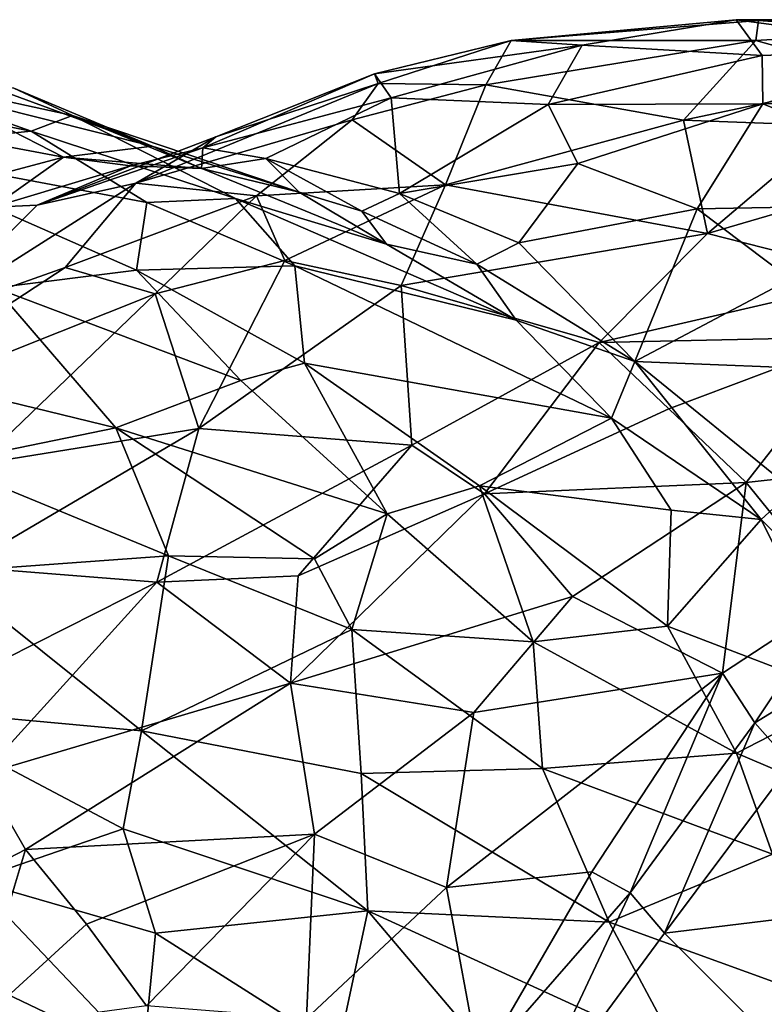
# Model space of a CAD drawing. Extents: x -14.9 to 7.9, y 7.9 to 8.3.
# Drawn here: x -14.3 to -14.2, y 8.1 to 8.3 of the extents above; entities that cross this region are included whole.
import ezdxf

# ---------------------------------------------------------------- set-up
doc = ezdxf.new("R2010")
doc.units = 0
doc.header["$MEASUREMENT"] = 0
doc.layers.add('1', color=7, linetype='Continuous')

msp = doc.modelspace()

# ---------------------------------------------------------------- linework, layer by layer
at = {"layer": '1'}
for points in [[(-14.25174, 8.30741, 1.24692), (-14.2379, 8.30645, 1.29104), (-14.20777, 8.31143, 1.28622)], [(-14.20339, 8.3113, 1.25866), (-14.25174, 8.30741, 1.24692), (-14.20777, 8.31143, 1.28622)], [(-14.20395, 8.30739, 1.23475), (-14.25174, 8.30741, 1.24692), (-14.20339, 8.3113, 1.25866)], [(-14.2379, 8.30645, 1.29104), (-14.20271, 8.30447, 1.3205), (-14.20777, 8.31143, 1.28622)], [(-14.20777, 8.31143, 1.28622), (-14.16607, 8.30592, 1.3287), (-14.16884, 8.31146, 1.29404)], [(-14.20777, 8.31143, 1.28622), (-14.16884, 8.31146, 1.29404), (-14.20339, 8.3113, 1.25866)], [(-14.20271, 8.30447, 1.3205), (-14.16607, 8.30592, 1.3287), (-14.20777, 8.31143, 1.28622)], [(-14.20339, 8.3113, 1.25866), (-14.17422, 8.30923, 1.25724), (-14.20395, 8.30739, 1.23475)], [(-14.16884, 8.31146, 1.29404), (-14.17422, 8.30923, 1.25724), (-14.20339, 8.3113, 1.25866)], [(-14.17824, 8.3002, 1.22606), (-14.20395, 8.30739, 1.23475), (-14.17422, 8.30923, 1.25724)], [(-14.25174, 8.30741, 1.24692), (-14.27851, 8.30089, 1.25112), (-14.2379, 8.30645, 1.29104)], [(-14.27775, 8.29897, 1.22145), (-14.27851, 8.30089, 1.25112), (-14.25174, 8.30741, 1.24692)], [(-14.27851, 8.30089, 1.25112), (-14.27519, 8.29616, 1.28616), (-14.2379, 8.30645, 1.29104)], [(-14.25174, 8.30741, 1.24692), (-14.2567, 8.29874, 1.20716), (-14.27775, 8.29897, 1.22145)], [(-14.27519, 8.29616, 1.28616), (-14.24452, 8.2949, 1.31789), (-14.2379, 8.30645, 1.29104)], [(-14.20395, 8.30739, 1.23475), (-14.2567, 8.29874, 1.20716), (-14.25174, 8.30741, 1.24692)], [(-14.2567, 8.29874, 1.20716), (-14.20395, 8.30739, 1.23475), (-14.2181, 8.29185, 1.19592)], [(-14.2379, 8.30645, 1.29104), (-14.24452, 8.2949, 1.31789), (-14.20271, 8.30447, 1.3205)], [(-14.20395, 8.30739, 1.23475), (-14.17824, 8.3002, 1.22606), (-14.2181, 8.29185, 1.19592)], [(-14.20253, 8.29504, 1.343), (-14.16607, 8.30592, 1.3287), (-14.20271, 8.30447, 1.3205)], [(-14.20253, 8.29504, 1.343), (-14.1582, 8.29505, 1.35676), (-14.16607, 8.30592, 1.3287)], [(-14.24452, 8.2949, 1.31789), (-14.20253, 8.29504, 1.343), (-14.20271, 8.30447, 1.3205)], [(-14.3807, 8.30209, 1.33244), (-14.38578, 8.29767, 1.34815), (-14.34562, 8.28968, 1.35664)], [(-14.3807, 8.30209, 1.33244), (-14.34562, 8.28968, 1.35664), (-14.33753, 8.29276, 1.33694)], [(-14.34897, 8.29806, 1.31971), (-14.3807, 8.30209, 1.33244), (-14.33753, 8.29276, 1.33694)], [(-14.36421, 8.29737, 1.27046), (-14.36116, 8.30114, 1.29157), (-14.32192, 8.28674, 1.30164)], [(-14.32192, 8.28674, 1.30164), (-14.36116, 8.30114, 1.29157), (-14.34897, 8.29806, 1.31971)], [(-14.30947, 8.28854, 1.22796), (-14.31203, 8.2864, 1.25265), (-14.27851, 8.30089, 1.25112)], [(-14.27851, 8.30089, 1.25112), (-14.31203, 8.2864, 1.25265), (-14.27519, 8.29616, 1.28616)], [(-14.27775, 8.29897, 1.22145), (-14.30947, 8.28854, 1.22796), (-14.27851, 8.30089, 1.25112)], [(-14.2181, 8.29185, 1.19592), (-14.17824, 8.3002, 1.22606), (-14.18853, 8.29073, 1.20403)], [(-14.33753, 8.29276, 1.33694), (-14.32192, 8.28674, 1.30164), (-14.34897, 8.29806, 1.31971)], [(-14.27775, 8.29897, 1.22145), (-14.32516, 8.2795, 1.19906), (-14.30947, 8.28854, 1.22796)], [(-14.28284, 8.29188, 1.19637), (-14.32516, 8.2795, 1.19906), (-14.27775, 8.29897, 1.22145)], [(-14.28284, 8.29188, 1.19637), (-14.27775, 8.29897, 1.22145), (-14.2567, 8.29874, 1.20716)], [(-14.26461, 8.27921, 1.1704), (-14.28284, 8.29188, 1.19637), (-14.2567, 8.29874, 1.20716)], [(-14.2567, 8.29874, 1.20716), (-14.2181, 8.29185, 1.19592), (-14.26461, 8.27921, 1.1704)], [(-14.38578, 8.29767, 1.34815), (-14.37914, 8.28627, 1.37159), (-14.34562, 8.28968, 1.35664)], [(-14.36421, 8.29737, 1.27046), (-14.3393, 8.28459, 1.2641), (-14.37403, 8.29113, 1.24495)], [(-14.32192, 8.28674, 1.30164), (-14.3393, 8.28459, 1.2641), (-14.36421, 8.29737, 1.27046)], [(-14.27519, 8.29616, 1.28616), (-14.31203, 8.2864, 1.25265), (-14.29973, 8.28436, 1.28364)], [(-14.2736, 8.2775, 1.32428), (-14.27519, 8.29616, 1.28616), (-14.29973, 8.28436, 1.28364)], [(-14.24452, 8.2949, 1.31789), (-14.27519, 8.29616, 1.28616), (-14.2736, 8.2775, 1.32428)], [(-14.2736, 8.2775, 1.32428), (-14.23873, 8.28336, 1.34036), (-14.24452, 8.2949, 1.31789)], [(-14.20253, 8.29504, 1.343), (-14.24452, 8.2949, 1.31789), (-14.23873, 8.28336, 1.34036)], [(-14.20253, 8.29504, 1.343), (-14.23873, 8.28336, 1.34036), (-14.21541, 8.27448, 1.36437)], [(-14.20253, 8.29504, 1.343), (-14.21541, 8.27448, 1.36437), (-14.15486, 8.27562, 1.38623)], [(-14.15486, 8.27562, 1.38623), (-14.1582, 8.29505, 1.35676), (-14.20253, 8.29504, 1.343)], [(-14.30568, 8.27654, 1.36293), (-14.33753, 8.29276, 1.33694), (-14.34562, 8.28968, 1.35664)], [(-14.33753, 8.29276, 1.33694), (-14.30568, 8.27654, 1.36293), (-14.27611, 8.26759, 1.35411)], [(-14.27611, 8.26759, 1.35411), (-14.29323, 8.27773, 1.32174), (-14.33753, 8.29276, 1.33694)], [(-14.29323, 8.27773, 1.32174), (-14.32192, 8.28674, 1.30164), (-14.33753, 8.29276, 1.33694)], [(-14.36845, 8.27686, 1.22587), (-14.37403, 8.29113, 1.24495), (-14.3393, 8.28459, 1.2641)], [(-14.32516, 8.2795, 1.19906), (-14.28284, 8.29188, 1.19637), (-14.30156, 8.27705, 1.17264)], [(-14.28284, 8.29188, 1.19637), (-14.26461, 8.27921, 1.1704), (-14.30156, 8.27705, 1.17264)], [(-14.2181, 8.29185, 1.19592), (-14.2134, 8.26968, 1.16432), (-14.26461, 8.27921, 1.1704)], [(-14.2134, 8.26968, 1.16432), (-14.2181, 8.29185, 1.19592), (-14.18853, 8.29073, 1.20403)], [(-14.15785, 8.2859, 1.21074), (-14.2134, 8.26968, 1.16432), (-14.18853, 8.29073, 1.20403)], [(-14.37914, 8.28627, 1.37159), (-14.32297, 8.27572, 1.37662), (-14.34562, 8.28968, 1.35664)], [(-14.30568, 8.27654, 1.36293), (-14.34562, 8.28968, 1.35664), (-14.32297, 8.27572, 1.37662)], [(-14.31203, 8.2864, 1.25265), (-14.30947, 8.28854, 1.22796), (-14.34446, 8.2752, 1.22373)], [(-14.32516, 8.2795, 1.19906), (-14.34446, 8.2752, 1.22373), (-14.30947, 8.28854, 1.22796)], [(-14.34446, 8.2752, 1.22373), (-14.32619, 8.28293, 1.26096), (-14.31203, 8.2864, 1.25265)], [(-14.3393, 8.28459, 1.2641), (-14.32192, 8.28674, 1.30164), (-14.31229, 8.28235, 1.28741)], [(-14.31229, 8.28235, 1.28741), (-14.31203, 8.2864, 1.25265), (-14.32619, 8.28293, 1.26096)], [(-14.31229, 8.28235, 1.28741), (-14.32192, 8.28674, 1.30164), (-14.29323, 8.27773, 1.32174)], [(-14.31229, 8.28235, 1.28741), (-14.29973, 8.28436, 1.28364), (-14.31203, 8.2864, 1.25265)], [(-14.32502, 8.26251, 1.39894), (-14.37914, 8.28627, 1.37159), (-14.35265, 8.25908, 1.4067)], [(-14.32502, 8.26251, 1.39894), (-14.32297, 8.27572, 1.37662), (-14.37914, 8.28627, 1.37159)], [(-14.3393, 8.28459, 1.2641), (-14.35307, 8.27485, 1.22783), (-14.36845, 8.27686, 1.22587)], [(-14.32619, 8.28293, 1.26096), (-14.35307, 8.27485, 1.22783), (-14.3393, 8.28459, 1.2641)], [(-14.31229, 8.28235, 1.28741), (-14.32619, 8.28293, 1.26096), (-14.3393, 8.28459, 1.2641)], [(-14.31229, 8.28235, 1.28741), (-14.29323, 8.27773, 1.32174), (-14.29973, 8.28436, 1.28364)], [(-14.28097, 8.27407, 1.33177), (-14.2736, 8.2775, 1.32428), (-14.29973, 8.28436, 1.28364)], [(-14.29973, 8.28436, 1.28364), (-14.29323, 8.27773, 1.32174), (-14.28097, 8.27407, 1.33177)], [(-14.2134, 8.26968, 1.16432), (-14.15785, 8.2859, 1.21074), (-14.17956, 8.26108, 1.1624)], [(-14.34446, 8.2752, 1.22373), (-14.35307, 8.27485, 1.22783), (-14.32619, 8.28293, 1.26096)], [(-14.25026, 8.26782, 1.35093), (-14.23873, 8.28336, 1.34036), (-14.2736, 8.2775, 1.32428)], [(-14.25026, 8.26782, 1.35093), (-14.21541, 8.27448, 1.36437), (-14.23873, 8.28336, 1.34036)], [(-14.33893, 8.26304, 1.16838), (-14.3664, 8.2533, 1.17361), (-14.32516, 8.2795, 1.19906)], [(-14.34446, 8.2752, 1.22373), (-14.32516, 8.2795, 1.19906), (-14.3664, 8.2533, 1.17361)], [(-14.32516, 8.2795, 1.19906), (-14.30156, 8.27705, 1.17264), (-14.33893, 8.26304, 1.16838)], [(-14.26461, 8.27921, 1.1704), (-14.296, 8.26442, 1.15141), (-14.30156, 8.27705, 1.17264)], [(-14.27329, 8.25954, 1.14449), (-14.296, 8.26442, 1.15141), (-14.26461, 8.27921, 1.1704)], [(-14.2134, 8.26968, 1.16432), (-14.27329, 8.25954, 1.14449), (-14.26461, 8.27921, 1.1704)], [(-14.33893, 8.26304, 1.16838), (-14.30156, 8.27705, 1.17264), (-14.32138, 8.25789, 1.15065)], [(-14.296, 8.26442, 1.15141), (-14.32138, 8.25789, 1.15065), (-14.30156, 8.27705, 1.17264)], [(-14.28097, 8.27407, 1.33177), (-14.29323, 8.27773, 1.32174), (-14.27611, 8.26759, 1.35411)], [(-14.28097, 8.27407, 1.33177), (-14.25847, 8.26365, 1.35489), (-14.2736, 8.2775, 1.32428)], [(-14.2736, 8.2775, 1.32428), (-14.25847, 8.26365, 1.35489), (-14.25026, 8.26782, 1.35093)], [(-14.3664, 8.2533, 1.17361), (-14.35307, 8.27485, 1.22783), (-14.34446, 8.2752, 1.22373)], [(-14.32502, 8.26251, 1.39894), (-14.29405, 8.26333, 1.38596), (-14.32297, 8.27572, 1.37662)], [(-14.30568, 8.27654, 1.36293), (-14.32297, 8.27572, 1.37662), (-14.29405, 8.26333, 1.38596)], [(-14.30568, 8.27654, 1.36293), (-14.29405, 8.26333, 1.38596), (-14.25081, 8.25276, 1.37217)], [(-14.30568, 8.27654, 1.36293), (-14.25081, 8.25276, 1.37217), (-14.27611, 8.26759, 1.35411)], [(-14.19715, 8.26076, 1.3851), (-14.15486, 8.27562, 1.38623), (-14.21541, 8.27448, 1.36437)], [(-14.28097, 8.27407, 1.33177), (-14.27611, 8.26759, 1.35411), (-14.25847, 8.26365, 1.35489)], [(-14.22758, 8.24465, 1.38201), (-14.21541, 8.27448, 1.36437), (-14.25026, 8.26782, 1.35093)], [(-14.21541, 8.27448, 1.36437), (-14.22758, 8.24465, 1.38201), (-14.19715, 8.26076, 1.3851)], [(-14.27329, 8.25954, 1.14449), (-14.2134, 8.26968, 1.16432), (-14.23457, 8.2484, 1.13639)], [(-14.2134, 8.26968, 1.16432), (-14.17956, 8.26108, 1.1624), (-14.23457, 8.2484, 1.13639)], [(-14.25847, 8.26365, 1.35489), (-14.27611, 8.26759, 1.35411), (-14.25081, 8.25276, 1.37217)], [(-14.25026, 8.26782, 1.35093), (-14.25847, 8.26365, 1.35489), (-14.22758, 8.24465, 1.38201)], [(-14.29219, 8.2443, 1.41315), (-14.29405, 8.26333, 1.38596), (-14.32502, 8.26251, 1.39894)], [(-14.31281, 8.23155, 1.11875), (-14.32138, 8.25789, 1.15065), (-14.296, 8.26442, 1.15141)], [(-14.296, 8.26442, 1.15141), (-14.27329, 8.25954, 1.14449), (-14.31281, 8.23155, 1.11875)], [(-14.29219, 8.2443, 1.41315), (-14.23216, 8.23361, 1.39433), (-14.29405, 8.26333, 1.38596)], [(-14.25081, 8.25276, 1.37217), (-14.29405, 8.26333, 1.38596), (-14.23216, 8.23361, 1.39433)], [(-14.22758, 8.24465, 1.38201), (-14.25847, 8.26365, 1.35489), (-14.25081, 8.25276, 1.37217)], [(-14.32138, 8.25789, 1.15065), (-14.38633, 8.23199, 1.15163), (-14.33893, 8.26304, 1.16838)], [(-14.38633, 8.23199, 1.15163), (-14.3664, 8.2533, 1.17361), (-14.33893, 8.26304, 1.16838)], [(-14.35265, 8.25908, 1.4067), (-14.30463, 8.24095, 1.42092), (-14.32502, 8.26251, 1.39894)], [(-14.29219, 8.2443, 1.41315), (-14.32502, 8.26251, 1.39894), (-14.30463, 8.24095, 1.42092)], [(-14.27118, 8.22833, 1.1151), (-14.31281, 8.23155, 1.11875), (-14.27329, 8.25954, 1.14449)], [(-14.27118, 8.22833, 1.1151), (-14.27329, 8.25954, 1.14449), (-14.23457, 8.2484, 1.13639)], [(-14.23457, 8.2484, 1.13639), (-14.17956, 8.26108, 1.1624), (-14.18355, 8.24947, 1.14997)], [(-14.22758, 8.24465, 1.38201), (-14.18503, 8.24297, 1.40289), (-14.19715, 8.26076, 1.3851)], [(-14.35601, 8.22459, 1.12618), (-14.38633, 8.23199, 1.15163), (-14.32138, 8.25789, 1.15065)], [(-14.3791, 8.24388, 1.41748), (-14.32905, 8.23169, 1.43091), (-14.35265, 8.25908, 1.4067)], [(-14.31281, 8.23155, 1.11875), (-14.35601, 8.22459, 1.12618), (-14.32138, 8.25789, 1.15065)], [(-14.32905, 8.23169, 1.43091), (-14.30463, 8.24095, 1.42092), (-14.35265, 8.25908, 1.4067)], [(-14.22758, 8.24465, 1.38201), (-14.25081, 8.25276, 1.37217), (-14.23216, 8.23361, 1.39433)], [(-14.23457, 8.2484, 1.13639), (-14.25699, 8.21881, 1.11034), (-14.27118, 8.22833, 1.1151)], [(-14.25699, 8.21881, 1.11034), (-14.23457, 8.2484, 1.13639), (-14.22092, 8.23538, 1.12864)], [(-14.23457, 8.2484, 1.13639), (-14.18355, 8.24947, 1.14997), (-14.22092, 8.23538, 1.12864)], [(-14.18355, 8.24947, 1.14997), (-14.20584, 8.22102, 1.12484), (-14.22092, 8.23538, 1.12864)], [(-14.17805, 8.22409, 1.13898), (-14.20584, 8.22102, 1.12484), (-14.18355, 8.24947, 1.14997)], [(-14.29219, 8.2443, 1.41315), (-14.30463, 8.24095, 1.42092), (-14.27601, 8.2149, 1.43785)], [(-14.29219, 8.2443, 1.41315), (-14.27601, 8.2149, 1.43785), (-14.25794, 8.22033, 1.42784)], [(-14.29219, 8.2443, 1.41315), (-14.25794, 8.22033, 1.42784), (-14.23216, 8.23361, 1.39433)], [(-14.2029, 8.21376, 1.41097), (-14.22758, 8.24465, 1.38201), (-14.23216, 8.23361, 1.39433)], [(-14.19666, 8.21953, 1.40878), (-14.22758, 8.24465, 1.38201), (-14.2029, 8.21376, 1.41097)], [(-14.19666, 8.21953, 1.40878), (-14.18503, 8.24297, 1.40289), (-14.22758, 8.24465, 1.38201)], [(-14.32905, 8.23169, 1.43091), (-14.3791, 8.24388, 1.41748), (-14.36271, 8.22476, 1.43165)], [(-14.27601, 8.2149, 1.43785), (-14.30463, 8.24095, 1.42092), (-14.32905, 8.23169, 1.43091)], [(-14.20584, 8.22102, 1.12484), (-14.25699, 8.21881, 1.11034), (-14.22092, 8.23538, 1.12864)], [(-14.25794, 8.22033, 1.42784), (-14.22049, 8.21559, 1.41289), (-14.23216, 8.23361, 1.39433)], [(-14.2029, 8.21376, 1.41097), (-14.23216, 8.23361, 1.39433), (-14.22049, 8.21559, 1.41289)], [(-14.36271, 8.22476, 1.43165), (-14.31877, 8.20669, 1.44607), (-14.32905, 8.23169, 1.43091)], [(-14.31281, 8.23155, 1.11875), (-14.35887, 8.20454, 1.10825), (-14.35601, 8.22459, 1.12618)], [(-14.31281, 8.23155, 1.11875), (-14.32103, 8.20151, 1.09845), (-14.35887, 8.20454, 1.10825)], [(-14.31877, 8.20669, 1.44607), (-14.29023, 8.20609, 1.44557), (-14.32905, 8.23169, 1.43091)], [(-14.29023, 8.20609, 1.44557), (-14.27601, 8.2149, 1.43785), (-14.32905, 8.23169, 1.43091)], [(-14.31281, 8.23155, 1.11875), (-14.27118, 8.22833, 1.1151), (-14.32103, 8.20151, 1.09845)], [(-14.27118, 8.22833, 1.1151), (-14.29341, 8.20275, 1.099), (-14.32103, 8.20151, 1.09845)], [(-14.29341, 8.20275, 1.099), (-14.27118, 8.22833, 1.1151), (-14.25699, 8.21881, 1.11034)], [(-14.31877, 8.20669, 1.44607), (-14.36271, 8.22476, 1.43165), (-14.36279, 8.2035, 1.4408)], [(-14.20584, 8.22102, 1.12484), (-14.17805, 8.22409, 1.13898), (-14.1877, 8.19864, 1.12277)], [(-14.25699, 8.21881, 1.11034), (-14.20584, 8.22102, 1.12484), (-14.23979, 8.19875, 1.10558)], [(-14.20584, 8.22102, 1.12484), (-14.21047, 8.18373, 1.11182), (-14.23979, 8.19875, 1.10558)], [(-14.20584, 8.22102, 1.12484), (-14.1877, 8.19864, 1.12277), (-14.21047, 8.18373, 1.11182)], [(-14.25794, 8.22033, 1.42784), (-14.27601, 8.2149, 1.43785), (-14.24743, 8.1899, 1.44761)], [(-14.25794, 8.22033, 1.42784), (-14.24743, 8.1899, 1.44761), (-14.22122, 8.19293, 1.43633)], [(-14.22049, 8.21559, 1.41289), (-14.25794, 8.22033, 1.42784), (-14.22122, 8.19293, 1.43633)], [(-14.17757, 8.18867, 1.42375), (-14.19666, 8.21953, 1.40878), (-14.2029, 8.21376, 1.41097)], [(-14.29491, 8.18179, 1.09043), (-14.29341, 8.20275, 1.099), (-14.25699, 8.21881, 1.11034)], [(-14.29491, 8.18179, 1.09043), (-14.25699, 8.21881, 1.11034), (-14.23979, 8.19875, 1.10558)], [(-14.22122, 8.19293, 1.43633), (-14.2029, 8.21376, 1.41097), (-14.22049, 8.21559, 1.41289)], [(-14.27601, 8.2149, 1.43785), (-14.29023, 8.20609, 1.44557), (-14.28291, 8.19231, 1.45249)], [(-14.28291, 8.19231, 1.45249), (-14.24743, 8.1899, 1.44761), (-14.27601, 8.2149, 1.43785)], [(-14.22122, 8.19293, 1.43633), (-14.18581, 8.17941, 1.42885), (-14.2029, 8.21376, 1.41097)], [(-14.18581, 8.17941, 1.42885), (-14.17757, 8.18867, 1.42375), (-14.2029, 8.21376, 1.41097)], [(-14.36279, 8.2035, 1.4408), (-14.32406, 8.17248, 1.4569), (-14.31877, 8.20669, 1.44607)], [(-14.28291, 8.19231, 1.45249), (-14.31877, 8.20669, 1.44607), (-14.32406, 8.17248, 1.4569)], [(-14.29023, 8.20609, 1.44557), (-14.31877, 8.20669, 1.44607), (-14.28291, 8.19231, 1.45249)], [(-14.35665, 8.18357, 1.09387), (-14.35887, 8.20454, 1.10825), (-14.32103, 8.20151, 1.09845)], [(-14.36279, 8.2035, 1.4408), (-14.37224, 8.1769, 1.44396), (-14.32406, 8.17248, 1.4569)], [(-14.32103, 8.20151, 1.09845), (-14.29341, 8.20275, 1.099), (-14.29491, 8.18179, 1.09043)], [(-14.35665, 8.18357, 1.09387), (-14.32103, 8.20151, 1.09845), (-14.35516, 8.16393, 1.08517)], [(-14.29491, 8.18179, 1.09043), (-14.35516, 8.16393, 1.08517), (-14.32103, 8.20151, 1.09845)], [(-14.29491, 8.18179, 1.09043), (-14.23979, 8.19875, 1.10558), (-14.25907, 8.17608, 1.09551)], [(-14.21047, 8.18373, 1.11182), (-14.25907, 8.17608, 1.09551), (-14.23979, 8.19875, 1.10558)], [(-14.21047, 8.18373, 1.11182), (-14.1877, 8.19864, 1.12277), (-14.20413, 8.17401, 1.11117)], [(-14.17713, 8.19057, 1.11512), (-14.20413, 8.17401, 1.11117), (-14.1877, 8.19864, 1.12277)], [(-14.28106, 8.16412, 1.46219), (-14.28291, 8.19231, 1.45249), (-14.32406, 8.17248, 1.4569)], [(-14.28291, 8.19231, 1.45249), (-14.28106, 8.16412, 1.46219), (-14.24562, 8.16511, 1.45811)], [(-14.24743, 8.1899, 1.44761), (-14.28291, 8.19231, 1.45249), (-14.24562, 8.16511, 1.45811)], [(-14.2077, 8.16813, 1.44638), (-14.22122, 8.19293, 1.43633), (-14.24743, 8.1899, 1.44761)], [(-14.2077, 8.16813, 1.44638), (-14.18581, 8.17941, 1.42885), (-14.22122, 8.19293, 1.43633)], [(-14.20413, 8.17401, 1.11117), (-14.17713, 8.19057, 1.11512), (-14.19705, 8.166, 1.10784)], [(-14.2077, 8.16813, 1.44638), (-14.24743, 8.1899, 1.44761), (-14.24562, 8.16511, 1.45811)], [(-14.25907, 8.17608, 1.09551), (-14.21047, 8.18373, 1.11182), (-14.26438, 8.14186, 1.09168)], [(-14.21047, 8.18373, 1.11182), (-14.236, 8.14493, 1.10257), (-14.26438, 8.14186, 1.09168)], [(-14.236, 8.14493, 1.10257), (-14.21047, 8.18373, 1.11182), (-14.22847, 8.14084, 1.1042)], [(-14.20413, 8.17401, 1.11117), (-14.22847, 8.14084, 1.1042), (-14.21047, 8.18373, 1.11182)], [(-14.29491, 8.18179, 1.09043), (-14.34672, 8.14926, 1.08103), (-14.35516, 8.16393, 1.08517)], [(-14.29022, 8.1523, 1.08582), (-14.34672, 8.14926, 1.08103), (-14.29491, 8.18179, 1.09043)], [(-14.29022, 8.1523, 1.08582), (-14.29491, 8.18179, 1.09043), (-14.25907, 8.17608, 1.09551)], [(-14.16576, 8.15027, 1.43607), (-14.18581, 8.17941, 1.42885), (-14.2077, 8.16813, 1.44638)], [(-14.37224, 8.1769, 1.44396), (-14.32763, 8.1533, 1.45793), (-14.32406, 8.17248, 1.4569)], [(-14.35694, 8.14325, 1.44843), (-14.32763, 8.1533, 1.45793), (-14.37224, 8.1769, 1.44396)], [(-14.25907, 8.17608, 1.09551), (-14.26438, 8.14186, 1.09168), (-14.29022, 8.1523, 1.08582)], [(-14.22847, 8.14084, 1.1042), (-14.20413, 8.17401, 1.11117), (-14.22179, 8.13291, 1.10233)], [(-14.19705, 8.166, 1.10784), (-14.22179, 8.13291, 1.10233), (-14.20413, 8.17401, 1.11117)], [(-14.32406, 8.17248, 1.4569), (-14.32763, 8.1533, 1.45793), (-14.27976, 8.13729, 1.46567)], [(-14.27976, 8.13729, 1.46567), (-14.28106, 8.16412, 1.46219), (-14.32406, 8.17248, 1.4569)], [(-14.2077, 8.16813, 1.44638), (-14.24562, 8.16511, 1.45811), (-14.2007, 8.14837, 1.45214)], [(-14.16576, 8.15027, 1.43607), (-14.2077, 8.16813, 1.44638), (-14.2007, 8.14837, 1.45214)], [(-14.24562, 8.16511, 1.45811), (-14.28106, 8.16412, 1.46219), (-14.23259, 8.1351, 1.46269)], [(-14.24562, 8.16511, 1.45811), (-14.23259, 8.1351, 1.46269), (-14.2007, 8.14837, 1.45214)], [(-14.22179, 8.13291, 1.10233), (-14.19705, 8.166, 1.10784), (-14.17786, 8.1383, 1.08819)], [(-14.35516, 8.16393, 1.08517), (-14.34672, 8.14926, 1.08103), (-14.4065, 8.11819, 1.08236)], [(-14.28106, 8.16412, 1.46219), (-14.27976, 8.13729, 1.46567), (-14.23259, 8.1351, 1.46269)], [(-14.3213, 8.13291, 1.459), (-14.32763, 8.1533, 1.45793), (-14.35694, 8.14325, 1.44843)], [(-14.33477, 8.13472, 1.07983), (-14.34672, 8.14926, 1.08103), (-14.29022, 8.1523, 1.08582)], [(-14.32307, 8.1187, 1.08111), (-14.33477, 8.13472, 1.07983), (-14.29022, 8.1523, 1.08582)], [(-14.3213, 8.13291, 1.459), (-14.27976, 8.13729, 1.46567), (-14.32763, 8.1533, 1.45793)], [(-14.29022, 8.1523, 1.08582), (-14.2918, 8.11623, 1.08725), (-14.32307, 8.1187, 1.08111)], [(-14.29022, 8.1523, 1.08582), (-14.26438, 8.14186, 1.09168), (-14.2918, 8.11623, 1.08725)], [(-14.4065, 8.11819, 1.08236), (-14.34672, 8.14926, 1.08103), (-14.35731, 8.11409, 1.07813)], [(-14.33477, 8.13472, 1.07983), (-14.35731, 8.11409, 1.07813), (-14.34672, 8.14926, 1.08103)], [(-14.23259, 8.1351, 1.46269), (-14.18422, 8.11755, 1.45402), (-14.2007, 8.14837, 1.45214)], [(-14.236, 8.14493, 1.10257), (-14.25794, 8.10709, 1.10192), (-14.26438, 8.14186, 1.09168)], [(-14.22847, 8.14084, 1.1042), (-14.25794, 8.10709, 1.10192), (-14.236, 8.14493, 1.10257)], [(-14.37419, 8.1324, 1.43899), (-14.32371, 8.10828, 1.45345), (-14.35694, 8.14325, 1.44843)], [(-14.3213, 8.13291, 1.459), (-14.35694, 8.14325, 1.44843), (-14.32371, 8.10828, 1.45345)], [(-14.26438, 8.14186, 1.09168), (-14.25794, 8.10709, 1.10192), (-14.2918, 8.11623, 1.08725)], [(-14.25064, 8.09373, 1.10394), (-14.25794, 8.10709, 1.10192), (-14.22847, 8.14084, 1.1042)], [(-14.25064, 8.09373, 1.10394), (-14.22847, 8.14084, 1.1042), (-14.22179, 8.13291, 1.10233)], [(-14.17786, 8.1383, 1.08819), (-14.20362, 8.11472, 1.091), (-14.22179, 8.13291, 1.10233)], [(-14.17786, 8.1383, 1.08819), (-14.17288, 8.0998, 1.08106), (-14.20362, 8.11472, 1.091)], [(-14.3213, 8.13291, 1.459), (-14.28561, 8.11023, 1.46296), (-14.27976, 8.13729, 1.46567)], [(-14.28561, 8.11023, 1.46296), (-14.24807, 8.09985, 1.4637), (-14.27976, 8.13729, 1.46567)], [(-14.27976, 8.13729, 1.46567), (-14.21884, 8.10939, 1.46242), (-14.23259, 8.1351, 1.46269)], [(-14.24807, 8.09985, 1.4637), (-14.21884, 8.10939, 1.46242), (-14.27976, 8.13729, 1.46567)], [(-14.33477, 8.13472, 1.07983), (-14.32307, 8.1187, 1.08111), (-14.35731, 8.11409, 1.07813)], [(-14.23259, 8.1351, 1.46269), (-14.21884, 8.10939, 1.46242), (-14.18422, 8.11755, 1.45402)], [(-14.37419, 8.1324, 1.43899), (-14.35302, 8.10627, 1.43907), (-14.32371, 8.10828, 1.45345)], [(-14.32371, 8.10828, 1.45345), (-14.28561, 8.11023, 1.46296), (-14.3213, 8.13291, 1.459)], [(-14.25064, 8.09373, 1.10394), (-14.22179, 8.13291, 1.10233), (-14.20362, 8.11472, 1.091)]]:
    msp.add_3dface(points, dxfattribs=at)

doc.saveas('drawing.dxf')
